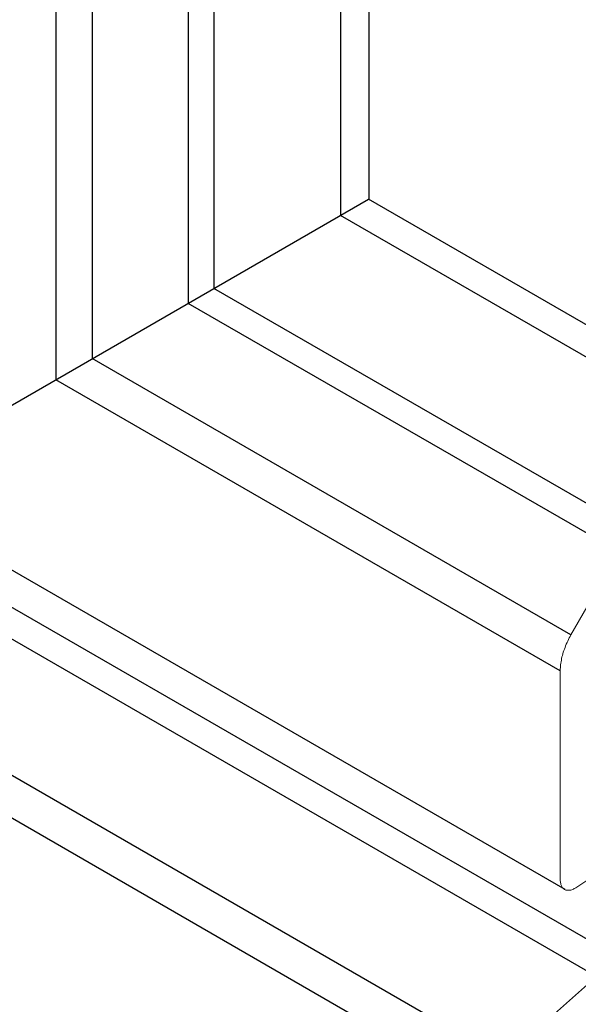
# Model space of a CAD drawing. Units: millimetres. Extents: x 8353 to 10789, y 5835 to 7474.
# Drawn here: x 10672 to 10679, y 6986 to 7000 of the extents above; entities that cross this region are included whole.
import ezdxf

# ---------------------------------------------------------------- set-up
doc = ezdxf.new("R2010")
doc.units = ezdxf.units.MM
doc.linetypes.add('AUSGEZOGEN', pattern=[0])
doc.layers.add('15', color=1, linetype='AUSGEZOGEN')
doc.layers.add('61', color=6, linetype='AUSGEZOGEN')

msp = doc.modelspace()

# ---------------------------------------------------------------- linework, layer by layer
at = {"color": 1}
for p, q in [((10675.865, 7153.831), (10675.865, 6997.19)), ((10661.043, 6988.632), (10676.246, 6997.409)), ((10681.229, 6994.093), (10675.865, 6997.19)), ((10678.918, 6988.019), (10669.45, 6993.486)), ((10679.348, 6986.836), (10668.64, 6993.018))]:
    msp.add_line(p, q, dxfattribs=at)
at = {"color": 1, "lineweight": 0}
for points in [[(10678.999, 6991.485), (10679.65, 6992.614)], [(10678.999, 6991.485), (10678.986, 6991.464), (10678.976, 6991.443), (10678.965, 6991.422), (10678.955, 6991.399), (10678.945, 6991.379), (10678.934, 6991.358), (10678.926, 6991.335), (10678.918, 6991.314), (10678.909, 6991.291), (10678.901, 6991.27), (10678.895, 6991.248), (10678.888, 6991.227), (10678.882, 6991.204), (10678.876, 6991.183), (10678.872, 6991.162), (10678.868, 6991.139), (10678.864, 6991.119), (10678.861, 6991.098), (10678.857, 6991.077), (10678.855, 6991.056), (10678.855, 6991.038), (10678.853, 6991.017), (10678.853, 6990.996)], [(10678.853, 6988.15), (10678.853, 6990.996)], [(10679.637, 6988.425), (10679.067, 6988.044)], [(10678.853, 6988.15), (10678.853, 6988.136), (10678.855, 6988.123), (10678.857, 6988.113), (10678.859, 6988.101), (10678.861, 6988.09), (10678.866, 6988.08), (10678.87, 6988.069), (10678.874, 6988.061), (10678.878, 6988.053), (10678.884, 6988.044), (10678.891, 6988.038), (10678.897, 6988.032), (10678.905, 6988.026), (10678.913, 6988.021), (10678.922, 6988.017), (10678.93, 6988.013), (10678.938, 6988.011), (10678.949, 6988.009), (10678.957, 6988.009), (10678.968, 6988.009), (10678.978, 6988.009), (10678.988, 6988.011), (10678.999, 6988.013), (10679.011, 6988.017), (10679.022, 6988.021), (10679.032, 6988.026), (10679.044, 6988.032), (10679.055, 6988.038), (10679.067, 6988.044)], [(10679.348, 6986.796), (10679.348, 6986.836), (10678.083, 6985.712)]]:
    msp.add_lwpolyline(points, dxfattribs=at)
at = {"layer": '15', "color": 1}
for p, q in [((10671.995, 7156.302), (10671.995, 6994.955)), ((10672.491, 7155.779), (10672.491, 6995.242)), ((10673.795, 7155.026), (10673.795, 6995.994)), ((10674.146, 7154.824), (10674.146, 6996.197)), ((10679.872, 6992.891), (10674.146, 6996.197)), ((10679.65, 6992.614), (10673.795, 6995.994)), ((10678.999, 6991.485), (10672.491, 6995.242)), ((10678.853, 6990.996), (10671.995, 6994.955))]:
    msp.add_line(p, q, dxfattribs=at)
at = {"layer": '15'}
for p, q in [((10678.083, 6985.712), (10667.035, 6992.091)), ((10677.863, 6985.255), (10666.529, 6991.799))]:
    msp.add_line(p, q, dxfattribs=at)
at = {"layer": '61', "color": 1}
for p, q in [((10676.249, 7153.61), (10676.249, 6997.411)), ((10681.572, 6994.334), (10676.246, 6997.409))]:
    msp.add_line(p, q, dxfattribs=at)
at = {"layer": '61'}
msp.add_line((10679.707, 6987.06), (10669.014, 6993.234), dxfattribs=at)

doc.saveas('drawing.dxf')
